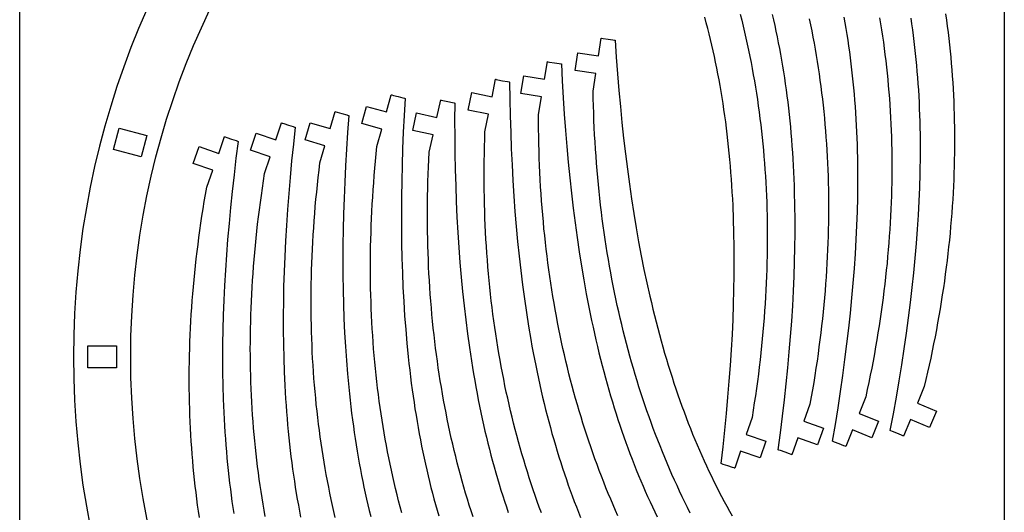
# Model space of a CAD drawing. Units: metres. Extents: x -269 to 2726, y -36 to 1548.
# Drawn here: x 931 to 1206, y 659 to 797 of the extents above; entities that cross this region are included whole.
import ezdxf

# ---------------------------------------------------------------- set-up
doc = ezdxf.new("R2010")
doc.units = ezdxf.units.M
doc.layers.add('Page1', color=7, linetype='CONTINUOUS')

msp = doc.modelspace()

# ---------------------------------------------------------------- linework, layer by layer
at = {"layer": 'Page1'}
for points in [[(930.808216, 1488.872148), (1205.808216, 1488.872148), (1205.808216, -36.127852), (930.808216, -36.127852), (930.808216, 1488.872148)], [(1132.047241, 798.321411), (1132.464355, 796.66217), (1132.870117, 794.99646), (1133.264404, 793.324341), (1133.646973, 791.645752), (1134.018066, 789.960815), (1134.377563, 788.269409), (1134.725342, 786.571594), (1135.061523, 784.867432), (1135.385986, 783.15686), (1135.698608, 781.43988), (1135.999512, 779.716614), (1136.288696, 777.987), (1136.565918, 776.250977), (1136.831421, 774.508667), (1137.084839, 772.760071), (1137.326538, 771.005127), (1137.556152, 769.243896), (1137.773804, 767.476318), (1137.97937, 765.702515), (1138.172974, 763.922485), (1138.35437, 762.136169), (1138.523804, 760.343567), (1138.680908, 758.544739), (1138.82605, 756.739746), (1138.958862, 754.928467), (1139.079346, 753.111023), (1139.187622, 751.287354), (1139.283691, 749.45752), (1139.36731, 747.621521), (1139.438599, 745.779297), (1139.497437, 743.930969), (1139.543945, 742.076477), (1139.577881, 740.215881), (1139.599365, 738.349121), (1139.608398, 736.476257), (1139.604736, 734.59729), (1139.588623, 732.712219), (1139.559814, 730.821106), (1139.518311, 728.923889), (1139.464111, 727.02063), (1139.397339, 725.111267), (1139.317749, 723.195923), (1139.225342, 721.274475), (1139.120117, 719.347046), (1139.002075, 717.413635), (1138.871216, 715.474182), (1138.727295, 713.528748), (1138.570557, 711.577332), (1138.400879, 709.619934), (1138.21814, 707.656616), (1138.022461, 705.687317), (1137.813599, 703.712036), (1137.591675, 701.730896), (1137.356689, 699.743774), (1137.108521, 697.750793), (1136.847046, 695.751892), (1136.57251, 693.74707), (1136.284668, 691.736389), (1135.983521, 689.719849), (1135.669067, 687.697449), (1135.341309, 685.669189)], [(1151.520264, 689.362549), (1149.827026, 684.657959), (1149.827026, 684.657959), (1155.284302, 682.693787), (1153.590942, 677.989197), (1148.133667, 679.95343), (1148.133667, 679.95343), (1146.44043, 675.248901), (1146.44043, 675.248901), (1146.399048, 675.277466), (1146.280029, 675.329529), (1145.854004, 675.490356), (1144.558716, 675.942993), (1143.263428, 676.387268), (1142.837158, 676.537598), (1142.676758, 676.603516), (1142.676758, 676.603516), (1143.302734, 681.322144), (1143.883789, 685.976379), (1144.420044, 690.567078), (1144.911621, 695.095154), (1145.358398, 699.561401), (1145.76062, 703.966675), (1146.118042, 708.311707), (1146.43103, 712.597534), (1146.699341, 716.824829), (1146.923218, 720.994507), (1147.102539, 725.107361), (1147.237549, 729.164307), (1147.328003, 733.166077), (1147.374268, 737.113647), (1147.376099, 741.007751), (1147.333618, 744.849243), (1147.246948, 748.638977), (1147.187012, 750.514709), (1147.116089, 752.377808), (1147.034058, 754.228394), (1146.94104, 756.066528), (1146.836914, 757.892395), (1146.721802, 759.706055), (1146.595703, 761.507568), (1146.458496, 763.297119), (1146.310425, 765.074829), (1146.151245, 766.840698), (1145.981079, 768.59491), (1145.799805, 770.337524), (1145.607666, 772.068665), (1145.404541, 773.788452), (1145.19043, 775.497009), (1144.965332, 777.194336), (1144.729248, 778.880676), (1144.482178, 780.55603), (1144.224121, 782.220581), (1143.9552, 783.87439), (1143.675293, 785.517578), (1143.384399, 787.150208), (1143.08252, 788.772461), (1142.769775, 790.384338), (1142.446045, 791.986023), (1142.11145, 793.577637), (1141.765869, 795.15918), (1141.409424, 796.730896), (1141.042114, 798.292786)], [(1167.115356, 691.443909), (1165.258911, 686.801331), (1165.258911, 686.801331), (1170.644409, 684.647827), (1168.787842, 680.005249), (1163.402466, 682.158752), (1163.402466, 682.158752), (1161.546021, 677.516113), (1161.546021, 677.516113), (1161.505615, 677.546143), (1161.388672, 677.602295), (1160.968384, 677.777893), (1159.689697, 678.275513), (1158.410645, 678.764709), (1157.98999, 678.92981), (1157.832031, 679.001282), (1157.832031, 679.001282), (1158.622192, 683.69519), (1159.365356, 688.326294), (1160.061523, 692.895508), (1160.710815, 697.403687), (1161.313232, 701.851624), (1161.868896, 706.240112), (1162.377808, 710.570068), (1162.840088, 714.842346), (1163.255859, 719.057678), (1163.625, 723.217041), (1163.947876, 727.321106), (1164.224243, 731.37085), (1164.454468, 735.367065), (1164.638306, 739.310608), (1164.776123, 743.202271), (1164.867676, 747.042908), (1164.91333, 750.833374), (1164.918945, 752.710022), (1164.912964, 754.574463), (1164.89563, 756.426758), (1164.866821, 758.26709), (1164.826538, 760.095459), (1164.77478, 761.911987), (1164.711548, 763.716858), (1164.636963, 765.510132), (1164.550903, 767.29187), (1164.453491, 769.062256), (1164.344727, 770.821289), (1164.224487, 772.569214), (1164.092773, 774.305969), (1163.949829, 776.031799), (1163.79541, 777.746765), (1163.629639, 779.450989), (1163.452637, 781.144531), (1163.26416, 782.827515), (1163.064453, 784.5), (1162.853271, 786.162231), (1162.630859, 787.814148), (1162.397217, 789.455933), (1162.1521, 791.087708), (1161.895874, 792.709534), (1161.628174, 794.321594), (1161.349365, 795.923889), (1161.059204, 797.516541)], [(1189.420532, 798.415222), (1189.661133, 796.702881), (1189.889648, 794.984985), (1190.106079, 793.261475), (1190.310425, 791.532471), (1190.502563, 789.797913), (1190.682617, 788.0578), (1190.850342, 786.312195), (1191.005859, 784.561096), (1191.149048, 782.804504), (1191.280029, 781.04248), (1191.39856, 779.274963), (1191.504761, 777.501953), (1191.598633, 775.723572), (1191.680054, 773.939758), (1191.748901, 772.150513), (1191.805298, 770.355896), (1191.849243, 768.555847), (1191.880615, 766.750488), (1191.899414, 764.939697), (1191.905518, 763.123596), (1191.899048, 761.302185), (1191.879761, 759.475403), (1191.8479, 757.643311), (1191.803345, 755.805908), (1191.74585, 753.963257), (1191.675659, 752.115295), (1191.592651, 750.262085), (1191.496826, 748.403625), (1191.388062, 746.539978), (1191.266357, 744.671021), (1191.131714, 742.796875), (1190.984009, 740.917542), (1190.823364, 739.03302), (1190.649658, 737.143372), (1190.462891, 735.248474), (1190.262939, 733.34845), (1190.049927, 731.443298), (1189.82373, 729.53302), (1189.584351, 727.617615), (1189.331787, 725.697144), (1189.065918, 723.771545), (1188.786743, 721.840881), (1188.494263, 719.905151), (1188.188354, 717.964355), (1187.869141, 716.018555), (1187.536499, 714.067688), (1187.19043, 712.111816), (1186.830811, 710.15094), (1186.457764, 708.18512), (1186.071167, 706.214294), (1185.671021, 704.238464), (1185.257202, 702.25769), (1184.829834, 700.272034), (1184.388794, 698.281372), (1183.93396, 696.285828), (1183.465576, 694.2854)], [(1135.341309, 685.669189), (1133.730347, 680.935852), (1133.730347, 680.935852), (1139.221069, 679.067139), (1137.610107, 674.33374), (1132.119385, 676.202454), (1132.119385, 676.202454), (1130.508545, 671.469055), (1130.508545, 671.469055), (1130.466553, 671.496887), (1130.346802, 671.546875), (1129.917969, 671.700256), (1128.61499, 672.130249), (1127.312134, 672.551819), (1126.883301, 672.694702), (1126.721802, 672.757813), (1126.721802, 672.757813), (1127.265259, 677.486633), (1127.765015, 682.150269), (1128.221069, 686.749695), (1128.633545, 691.285645), (1129.002319, 695.758972), (1129.327515, 700.170593), (1129.609253, 704.52124), (1129.84729, 708.811829), (1130.04187, 713.043152), (1130.192871, 717.216125), (1130.300415, 721.331482), (1130.364502, 725.390137), (1130.385254, 729.392944), (1130.362427, 733.340698), (1130.296387, 737.234192), (1130.18689, 741.074402), (1130.034058, 744.862061), (1129.941406, 746.73645), (1129.837891, 748.598022), (1129.723633, 750.446899), (1129.598511, 752.283142), (1129.462646, 754.106873), (1129.315918, 755.918274), (1129.158325, 757.717346), (1128.98999, 759.504211), (1128.810791, 761.279053), (1128.62085, 763.04187), (1128.420044, 764.792847), (1128.208496, 766.532043), (1127.986206, 768.259583), (1127.753052, 769.975525), (1127.509155, 771.680054), (1127.254395, 773.373291), (1126.989014, 775.055237), (1126.712646, 776.726013), (1126.425659, 778.385803), (1126.12793, 780.034668), (1125.819336, 781.672668), (1125.5, 783.299988), (1125.169922, 784.916687), (1124.829102, 786.522888), (1124.477417, 788.118713), (1124.115112, 789.704224), (1123.741943, 791.279541), (1123.358154, 792.844788), (1122.963501, 794.400024), (1122.558228, 795.945374), (1122.142212, 797.481018)], [(1151.32251, 797.037476), (1151.675781, 795.352539), (1152.017456, 793.661316), (1152.34729, 791.963928), (1152.665405, 790.260315), (1152.971802, 788.550476), (1153.266357, 786.834534), (1153.54895, 785.112427), (1153.819824, 783.384094), (1154.078735, 781.649719), (1154.325684, 779.909119), (1154.560669, 778.162476), (1154.783569, 776.409668), (1154.994507, 774.650757), (1155.193359, 772.885803), (1155.380127, 771.114746), (1155.554688, 769.337646), (1155.717163, 767.554443), (1155.867432, 765.765259), (1156.005493, 763.969971), (1156.131348, 762.168701), (1156.244873, 760.361389), (1156.345947, 758.548096), (1156.434814, 756.728821), (1156.51123, 754.903564), (1156.575317, 753.072327), (1156.626953, 751.235107), (1156.666016, 749.391968), (1156.692627, 747.542908), (1156.706787, 745.687866), (1156.708252, 743.826965), (1156.697144, 741.960083), (1156.673462, 740.087402), (1156.637085, 738.20874), (1156.588013, 736.32428), (1156.526123, 734.433899), (1156.451538, 732.53772), (1156.364258, 730.635681), (1156.264038, 728.727783), (1156.151001, 726.814087), (1156.025146, 724.894592), (1155.886353, 722.969299), (1155.734497, 721.038208), (1155.569824, 719.101379), (1155.39209, 717.158752), (1155.201294, 715.210327), (1154.997437, 713.256226), (1154.780518, 711.296387), (1154.550415, 709.33075), (1154.307129, 707.359497), (1154.050659, 705.382507), (1153.781006, 703.39978), (1153.498047, 701.411438), (1153.201782, 699.417358), (1152.892334, 697.417664), (1152.569458, 695.412354), (1152.233154, 693.401367), (1151.883423, 691.384766), (1151.520264, 689.362549)], [(1170.969849, 797.363892), (1171.252197, 795.661804), (1171.522705, 793.953918), (1171.781128, 792.240234), (1172.027588, 790.520813), (1172.262085, 788.795593), (1172.484497, 787.064636), (1172.694824, 785.327942), (1172.893066, 783.585571), (1173.079102, 781.837463), (1173.25293, 780.083618), (1173.414551, 778.324097), (1173.563965, 776.55896), (1173.701172, 774.788086), (1173.825928, 773.011597), (1173.938477, 771.229492), (1174.038574, 769.441711), (1174.126343, 767.648315), (1174.20166, 765.849365), (1174.264526, 764.0448), (1174.314819, 762.234619), (1174.352661, 760.418884), (1174.37793, 758.597656), (1174.390747, 756.770813), (1174.390747, 754.938416), (1174.378174, 753.100586), (1174.353027, 751.257202), (1174.315063, 749.408264), (1174.264404, 747.553894), (1174.200928, 745.694092), (1174.124756, 743.828735), (1174.035645, 741.958008), (1173.933716, 740.081787), (1173.818848, 738.200195), (1173.691162, 736.31311), (1173.550415, 734.420654), (1173.396729, 732.522827), (1173.230103, 730.619629), (1173.050293, 728.71106), (1172.857544, 726.797119), (1172.651611, 724.877808), (1172.432495, 722.953247), (1172.200317, 721.023254), (1171.954834, 719.088013), (1171.696167, 717.147522), (1171.424316, 715.20166), (1171.139038, 713.25061), (1170.840454, 711.29425), (1170.528564, 709.332642), (1170.203369, 707.365784), (1169.864624, 705.393677), (1169.512451, 703.416443), (1169.146851, 701.43396), (1168.7677, 699.446228), (1168.375, 697.45343), (1167.96875, 695.455383), (1167.54895, 693.452209), (1167.115356, 691.443909)], [(1183.465576, 694.2854), (1181.52832, 689.675903), (1181.52832, 689.675903), (1186.875366, 687.428772), (1184.93811, 682.819275), (1179.591187, 685.066467), (1179.591187, 685.066467), (1177.653931, 680.45697), (1177.653931, 680.45697), (1177.614136, 680.487671), (1177.498047, 680.545837), (1177.080933, 680.728821), (1175.811157, 681.248596), (1174.540894, 681.760071), (1174.123169, 681.932495), (1173.966309, 682.006714), (1173.966309, 682.006714), (1174.838379, 686.686096), (1175.662231, 691.303528), (1176.437988, 695.859924), (1177.165894, 700.356079), (1177.845825, 704.792786), (1178.478027, 709.170959), (1179.062378, 713.491394), (1179.599243, 717.754883), (1180.088501, 721.962341), (1180.530273, 726.114624), (1180.924561, 730.212463), (1181.271729, 734.256775), (1181.571533, 738.248352), (1181.824219, 742.188049), (1182.029907, 746.076721), (1182.188477, 749.915161), (1182.300293, 753.704224), (1182.338623, 755.580566), (1182.365234, 757.444824), (1182.380249, 759.297119), (1182.383545, 761.137634), (1182.375122, 762.966431), (1182.355103, 764.78363), (1182.323364, 766.589355), (1182.280151, 768.383606), (1182.22522, 770.166565), (1182.158691, 771.938354), (1182.080566, 773.699097), (1181.990845, 775.448792), (1181.889526, 777.187622), (1181.776611, 778.91571), (1181.652222, 780.633118), (1181.516235, 782.339905), (1181.368774, 784.036316), (1181.209717, 785.72229), (1181.039185, 787.398071), (1180.857178, 789.06366), (1180.663574, 790.719238), (1180.458618, 792.364868), (1180.242065, 794.000671), (1180.014038, 795.626709), (1179.774658, 797.243164)], [(1118.090332, 658.953552), (1117.332153, 660.469055), (1116.584106, 661.992981), (1115.845947, 663.52533), (1115.11792, 665.066101), (1114.400024, 666.615295), (1113.692139, 668.172913), (1112.994507, 669.738892), (1112.306885, 671.313293), (1111.629639, 672.896118), (1110.962524, 674.487305), (1110.305786, 676.086853), (1109.659302, 677.694824), (1109.023071, 679.311157), (1108.397339, 680.935913), (1107.781982, 682.56897), (1107.177124, 684.210449), (1106.582642, 685.860291), (1105.998779, 687.518433), (1105.425293, 689.184998), (1104.862549, 690.859863), (1104.310303, 692.543091), (1103.768677, 694.234619), (1103.237793, 695.934509), (1102.717651, 697.642761), (1102.20813, 699.359314), (1101.709473, 701.084167), (1101.221558, 702.817383), (1100.744507, 704.558899), (1100.27832, 706.308716), (1099.822998, 708.066833), (1099.378662, 709.833252), (1098.94519, 711.607971), (1098.522827, 713.390991), (1098.11145, 715.182251), (1097.711182, 716.981812), (1097.321899, 718.789673), (1096.943848, 720.605835), (1096.577026, 722.430237), (1096.221191, 724.262878), (1095.876709, 726.103821), (1095.543579, 727.953003), (1095.221558, 729.810425), (1094.911011, 731.676086), (1094.611694, 733.550049), (1094.323853, 735.43219), (1094.047485, 737.322571), (1093.782471, 739.221191), (1093.529053, 741.128052), (1093.286987, 743.043152), (1093.056641, 744.966431), (1092.837769, 746.897949), (1092.630615, 748.837646), (1092.435059, 750.785522), (1092.251221, 752.741638), (1092.079102, 754.705994), (1091.918701, 756.678467), (1091.770142, 758.65918), (1091.633423, 760.64801), (1091.508423, 762.645081), (1091.395386, 764.650269), (1091.294312, 766.663635), (1091.205078, 768.685181), (1091.12793, 770.714905), (1091.062744, 772.752747), (1091.009644, 774.798767), (1090.968628, 776.852966), (1090.968628, 776.852966), (1091.705078, 781.798401), (1091.705078, 781.798401), (1085.968384, 782.65271), (1086.704834, 787.598206), (1092.441528, 786.743835), (1092.441528, 786.743835), (1093.177979, 791.689331), (1093.177979, 791.689331), (1093.224243, 791.669434), (1093.351074, 791.641785), (1093.800537, 791.567749), (1095.159424, 791.378235), (1096.516724, 791.197021), (1096.964111, 791.13324), (1097.134399, 791.100159), (1097.134399, 791.100159), (1097.447266, 786.350525), (1097.791504, 781.672791), (1098.167114, 777.066101), (1098.574341, 772.529663), (1099.013306, 768.062683), (1099.484009, 763.664246), (1099.986694, 759.333557), (1100.521484, 755.069763), (1101.088501, 750.87207), (1101.687866, 746.739624), (1102.31958, 742.67157), (1102.984009, 738.667175), (1103.68103, 734.725525), (1104.410889, 730.845764), (1105.173828, 727.0271), (1105.969849, 723.268738), (1106.79895, 719.569824), (1107.226074, 717.742371), (1107.661499, 715.929504), (1108.105347, 714.131042), (1108.557617, 712.346985), (1109.018188, 710.577087), (1109.487183, 708.82135), (1109.9646, 707.079651), (1110.450562, 705.351868), (1110.944946, 703.637939), (1111.447754, 701.937683), (1111.959106, 700.251038), (1112.478882, 698.577942), (1113.007324, 696.918213), (1113.544189, 695.27179), (1114.0896, 693.638611), (1114.643677, 692.018494), (1115.206299, 690.411316), (1115.777588, 688.817078), (1116.357422, 687.235657), (1116.945923, 685.66687), (1117.543091, 684.110657), (1118.148926, 682.566895), (1118.763428, 681.035522), (1119.386597, 679.516418), (1120.018555, 678.009521), (1120.65918, 676.514587), (1121.308594, 675.031677), (1121.966797, 673.560608), (1122.633667, 672.101257), (1123.309448, 670.653564), (1123.994019, 669.217407), (1124.687378, 667.792664), (1125.389648, 666.379211), (1126.100708, 664.977051), (1126.820679, 663.585999), (1127.549561, 662.205933), (1128.287231, 660.836853), (1129.033936, 659.478516), (1129.789551, 658.13092)], [(1097.908325, 658.128418), (1097.217407, 659.68988), (1096.536865, 661.259583), (1095.866577, 662.837524), (1095.206665, 664.423706), (1094.557129, 666.018066), (1093.917847, 667.620667), (1093.289185, 669.231445), (1092.670776, 670.850464), (1092.062988, 672.477661), (1091.465698, 674.113037), (1090.878906, 675.756653), (1090.302734, 677.408386), (1089.737183, 679.068359), (1089.182251, 680.73645), (1088.638062, 682.41272), (1088.104492, 684.097168), (1087.581787, 685.789795), (1087.069824, 687.49054), (1086.568604, 689.199463), (1086.078369, 690.916504), (1085.598877, 692.641663), (1085.130371, 694.375), (1084.672852, 696.116455), (1084.226196, 697.866028), (1083.790649, 699.623718), (1083.366089, 701.389465), (1082.952637, 703.163391), (1082.550293, 704.945435), (1082.159058, 706.735535), (1081.779053, 708.533691), (1081.410156, 710.340027), (1081.052612, 712.154358), (1080.706299, 713.976807), (1080.371216, 715.807373), (1080.047607, 717.645935), (1079.735229, 719.492615), (1079.434326, 721.347351), (1079.144897, 723.210083), (1078.866821, 725.080933), (1078.600342, 726.959778), (1078.345459, 728.84668), (1078.102051, 730.741577), (1077.870239, 732.644592), (1077.650024, 734.555542), (1077.441528, 736.474548), (1077.244751, 738.40155), (1077.059692, 740.336609), (1076.886353, 742.279602), (1076.724854, 744.230652), (1076.575195, 746.189697), (1076.437378, 748.156677), (1076.311401, 750.131714), (1076.197388, 752.114685), (1076.095337, 754.105591), (1076.005371, 756.104553), (1075.927246, 758.111389), (1075.861328, 760.126221), (1075.807495, 762.149048), (1075.765747, 764.17981), (1075.736084, 766.218506), (1075.71875, 768.265076), (1075.713501, 770.319641), (1075.713501, 770.319641), (1076.536255, 775.251526), (1076.536255, 775.251526), (1070.815186, 776.205811), (1071.637939, 781.137695), (1077.358887, 780.18335), (1077.358887, 780.18335), (1078.181519, 785.115234), (1078.181519, 785.115234), (1078.227417, 785.094543), (1078.35376, 785.064636), (1078.801758, 784.982788), (1080.157227, 784.769592), (1081.511108, 784.564697), (1081.957397, 784.493164), (1082.127075, 784.457092), (1082.127075, 784.457092), (1082.356934, 779.702698), (1082.619507, 775.019714), (1082.914673, 770.407166), (1083.242676, 765.864319), (1083.603516, 761.39032), (1083.997437, 756.984375), (1084.424561, 752.645569), (1084.884766, 748.373047), (1085.378418, 744.166138), (1085.905518, 740.023865), (1086.466187, 735.945435), (1087.060669, 731.929993), (1087.688843, 727.976807), (1088.350952, 724.0849), (1089.046997, 720.25354), (1089.777344, 716.481812), (1090.541748, 712.768982), (1090.93689, 710.934387), (1091.340698, 709.114197), (1091.753052, 707.308289), (1092.174072, 705.516541), (1092.603638, 703.738892), (1093.041992, 701.975281), (1093.489014, 700.225464), (1093.94458, 698.489502), (1094.409058, 696.767151), (1094.88208, 695.058411), (1095.363892, 693.363098), (1095.854492, 691.681152), (1096.35376, 690.012512), (1096.861938, 688.356934), (1097.378784, 686.714478), (1097.904419, 685.0849), (1098.438965, 683.468201), (1098.9823, 681.864258), (1099.534424, 680.272888), (1100.095459, 678.694092), (1100.665405, 677.127686), (1101.244141, 675.573669), (1101.831909, 674.031799), (1102.428467, 672.502014), (1103.033936, 670.984314), (1103.648438, 669.478455), (1104.271851, 667.984436), (1104.904297, 666.502075), (1105.545654, 665.031311), (1106.196045, 663.572021), (1106.855469, 662.124146), (1107.523804, 660.6875), (1108.201294, 659.262085), (1108.887817, 657.847656)], [(1076.529541, 658.965149), (1075.936035, 660.581238), (1075.353149, 662.205139), (1074.781006, 663.836914), (1074.219482, 665.476501), (1073.668823, 667.123901), (1073.129028, 668.779175), (1072.599976, 670.4422), (1072.081787, 672.113098), (1071.574463, 673.791748), (1071.078125, 675.47821), (1070.592773, 677.172485), (1070.118408, 678.874512), (1069.655029, 680.58429), (1069.202637, 682.30188), (1068.761475, 684.027283), (1068.331421, 685.760376), (1067.912476, 687.501221), (1067.504639, 689.249817), (1067.108154, 691.006226), (1066.7229, 692.770264), (1066.348877, 694.542114), (1065.986328, 696.321655), (1065.63501, 698.108887), (1065.295044, 699.90387), (1064.966553, 701.706543), (1064.649536, 703.516907), (1064.343872, 705.334961), (1064.049805, 707.160706), (1063.767334, 708.994141), (1063.49646, 710.835266), (1063.237061, 712.684021), (1062.98938, 714.540466), (1062.753418, 716.404541), (1062.529175, 718.276245), (1062.31665, 720.15564), (1062.115845, 722.042664), (1061.92688, 723.937317), (1061.749756, 725.8396), (1061.584595, 727.749451), (1061.431152, 729.666992), (1061.289795, 731.592102), (1061.1604, 733.52478), (1061.042969, 735.465088), (1060.9375, 737.413025), (1060.844238, 739.368469), (1060.763062, 741.331543), (1060.69397, 743.302185), (1060.636963, 745.280334), (1060.592285, 747.266113), (1060.559814, 749.259399), (1060.539551, 751.260254), (1060.531616, 753.268616), (1060.536011, 755.284546), (1060.552734, 757.307983), (1060.581909, 759.338928), (1060.623413, 761.377441), (1060.67749, 763.423401), (1060.744019, 765.476868), (1060.744019, 765.476868), (1061.738281, 770.377014), (1061.738281, 770.377014), (1056.054077, 771.530457), (1057.048462, 776.430542), (1062.732544, 775.277161), (1062.732544, 775.277161), (1063.726929, 780.177307), (1063.726929, 780.177307), (1063.771973, 780.155029), (1063.897217, 780.120789), (1064.342163, 780.023315), (1065.689209, 779.762939), (1067.035278, 779.510925), (1067.47876, 779.423889), (1067.646973, 779.381897), (1067.646973, 779.381897), (1067.710938, 774.622375), (1067.809814, 769.933044), (1067.943848, 765.313049), (1068.113037, 760.761536), (1068.317627, 756.277649), (1068.557495, 751.860596), (1068.832886, 747.509521), (1069.143799, 743.223633), (1069.490234, 739.002014), (1069.872559, 734.843872), (1070.290527, 730.748352), (1070.744385, 726.7146), (1071.234253, 722.741882), (1071.760132, 718.829224), (1072.322144, 714.975952), (1072.920288, 711.18103), (1073.55481, 707.443787), (1073.88562, 705.596497), (1074.225586, 703.763306), (1074.574707, 701.944092), (1074.932861, 700.138794), (1075.300171, 698.347229), (1075.676758, 696.569336), (1076.062378, 694.805054), (1076.457153, 693.054199), (1076.861084, 691.316711), (1077.274292, 689.592529), (1077.696655, 687.881409), (1078.128174, 686.183411), (1078.56897, 684.498291), (1079.019043, 682.82605), (1079.478271, 681.166504), (1079.946777, 679.519653), (1080.424561, 677.885254), (1080.911499, 676.263306), (1081.407837, 674.653687), (1081.913452, 673.056213), (1082.428345, 671.470886), (1082.952515, 669.897583), (1083.486084, 668.336182), (1084.028931, 666.786499), (1084.581055, 665.248596), (1085.142578, 663.722229), (1085.713501, 662.207336), (1086.293823, 660.703796), (1086.883423, 659.211548), (1087.482544, 657.730469)], [(1037.505371, 659.02887), (1037.059692, 660.703674), (1036.625244, 662.385498), (1036.202148, 664.074341), (1035.790405, 665.770264), (1035.390015, 667.473206), (1035.001099, 669.183167), (1034.623657, 670.900146), (1034.257568, 672.624146), (1033.903076, 674.355103), (1033.560181, 676.093079), (1033.22876, 677.838013), (1032.908936, 679.589966), (1032.60083, 681.348816), (1032.304321, 683.114685), (1032.019531, 684.887512), (1031.74646, 686.667236), (1031.485229, 688.453857), (1031.235718, 690.247498), (1030.998169, 692.047974), (1030.772339, 693.855408), (1030.558472, 695.669678), (1030.356567, 697.490906), (1030.166504, 699.31897), (1029.988525, 701.153931), (1029.82251, 702.995728), (1029.668579, 704.844421), (1029.526733, 706.69989), (1029.397095, 708.562256), (1029.279541, 710.431458), (1029.174072, 712.307434), (1029.080933, 714.190308), (1029, 716.079895), (1028.931396, 717.976318), (1028.875, 719.879517), (1028.831055, 721.789551), (1028.799438, 723.706299), (1028.780273, 725.629822), (1028.773438, 727.56012), (1028.779175, 729.497131), (1028.797363, 731.440918), (1028.828125, 733.391418), (1028.87146, 735.348633), (1028.927368, 737.312561), (1028.99585, 739.283203), (1029.077026, 741.260559), (1029.171021, 743.244629), (1029.277588, 745.235291), (1029.396973, 747.232666), (1029.529175, 749.236755), (1029.674194, 751.247437), (1029.832031, 753.264771), (1030.002808, 755.288757), (1030.186401, 757.319397), (1030.383057, 759.356628), (1030.592651, 761.400452), (1030.592651, 761.400452), (1031.926392, 766.219299), (1031.926392, 766.219299), (1026.336548, 767.766418), (1027.670166, 772.585205), (1033.26001, 771.038147), (1033.26001, 771.038147), (1034.59375, 775.856995), (1034.59375, 775.856995), (1034.637207, 775.831665), (1034.759644, 775.788696), (1035.196777, 775.660461), (1036.522461, 775.306763), (1037.847534, 774.961426), (1038.283813, 774.843628), (1038.448853, 774.790039), (1038.448853, 774.790039), (1038.180542, 770.037659), (1037.952148, 765.352844), (1037.76355, 760.734741), (1037.614868, 756.182495), (1037.506104, 751.695313), (1037.437378, 747.272278), (1037.408447, 742.912598), (1037.419678, 738.615417), (1037.470825, 734.379944), (1037.562134, 730.205261), (1037.693359, 726.090576), (1037.864746, 722.035034), (1038.076294, 718.037781), (1038.328003, 714.098022), (1038.619751, 710.214844), (1038.951782, 706.387512), (1039.323975, 702.615051), (1039.525269, 700.749207), (1039.73645, 698.89679), (1039.957886, 697.057678), (1040.189209, 695.23175), (1040.430664, 693.418945), (1040.682251, 691.619141), (1040.943848, 689.832214), (1041.215576, 688.058105), (1041.497437, 686.296692), (1041.789307, 684.547791), (1042.091187, 682.811462), (1042.40332, 681.087463), (1042.725464, 679.375732), (1043.057739, 677.676147), (1043.400146, 675.988647), (1043.752563, 674.313049), (1044.115112, 672.649353), (1044.487793, 670.997375), (1044.870605, 669.357056), (1045.26355, 667.72821), (1045.666626, 666.11084), (1046.079834, 664.504761), (1046.503052, 662.909912), (1046.936523, 661.326233), (1047.380127, 659.753479), (1047.83374, 658.19165)], [(1057.428833, 657.88147), (1056.896118, 659.53064), (1056.374268, 661.187378), (1055.863403, 662.851807), (1055.363403, 664.523865), (1054.874512, 666.203491), (1054.396606, 667.890747), (1053.92981, 669.585632), (1053.473999, 671.288086), (1053.029419, 672.998169), (1052.595947, 674.71582), (1052.173706, 676.44104), (1051.762695, 678.173828), (1051.362915, 679.914185), (1050.974365, 681.662048), (1050.59729, 683.417542), (1050.231445, 685.180542), (1049.876953, 686.951111), (1049.534058, 688.729126), (1049.202515, 690.514771), (1048.882446, 692.307861), (1048.573853, 694.108521), (1048.276855, 695.916626), (1047.991455, 697.732239), (1047.717651, 699.555359), (1047.455566, 701.385986), (1047.205078, 703.22406), (1046.966309, 705.06958), (1046.739258, 706.922607), (1046.524048, 708.783081), (1046.320679, 710.651001), (1046.129028, 712.526367), (1045.949341, 714.40918), (1045.781494, 716.299377), (1045.62561, 718.197083), (1045.481812, 720.102112), (1045.349854, 722.014648), (1045.22998, 723.934509), (1045.122314, 725.861816), (1045.026611, 727.796448), (1044.942993, 729.738525), (1044.871704, 731.687988), (1044.8125, 733.644775), (1044.765503, 735.608948), (1044.730835, 737.580505), (1044.708496, 739.559387), (1044.698364, 741.545593), (1044.700684, 743.539124), (1044.715332, 745.540039), (1044.742432, 747.548279), (1044.781982, 749.563782), (1044.834106, 751.586609), (1044.898682, 753.61676), (1044.97583, 755.654236), (1045.065552, 757.698975), (1045.167847, 759.750977), (1045.167847, 759.750977), (1046.247559, 764.632996), (1046.247559, 764.632996), (1040.584351, 765.885437), (1041.664063, 770.767456), (1047.327271, 769.515076), (1047.327271, 769.515076), (1048.40686, 774.397095), (1048.40686, 774.397095), (1048.45166, 774.374023), (1048.576172, 774.337585), (1049.019409, 774.232361), (1050.361816, 773.948547), (1051.703125, 773.673096), (1052.14502, 773.578247), (1052.3125, 773.533325), (1052.3125, 773.533325), (1052.293335, 768.773438), (1052.310425, 764.08313), (1052.36377, 759.461487), (1052.453613, 754.907715), (1052.579834, 750.420959), (1052.742554, 746.000366), (1052.942017, 741.645142), (1053.177979, 737.354492), (1053.450806, 733.127441), (1053.760376, 728.963257), (1054.106934, 724.861084), (1054.490356, 720.820068), (1054.910767, 716.839355), (1055.368286, 712.918152), (1055.862915, 709.055603), (1056.394775, 705.250854), (1056.963867, 701.503113), (1057.262451, 699.65033), (1057.570435, 697.811523), (1057.887695, 695.98645), (1058.214355, 694.175171), (1058.550415, 692.377502), (1058.895752, 690.593323), (1059.250488, 688.822571), (1059.614746, 687.065063), (1059.988281, 685.320801), (1060.371338, 683.589661), (1060.763794, 681.87146), (1061.165649, 680.166138), (1061.576904, 678.473633), (1061.997681, 676.793762), (1062.427856, 675.126465), (1062.867554, 673.47168), (1063.316772, 671.829224), (1063.775391, 670.198975), (1064.24353, 668.580933), (1064.721191, 666.974915), (1065.208252, 665.380859), (1065.704956, 663.798645), (1066.211182, 662.228088), (1066.726807, 660.66925), (1067.252075, 659.121887)], [(1018.95874, 657.6698), (1018.565186, 659.365784), (1018.183105, 661.068665), (1017.8125, 662.77832), (1017.453491, 664.494812), (1017.106018, 666.21814), (1016.770142, 667.948242), (1016.445862, 669.68512), (1016.133301, 671.428833), (1015.832397, 673.179321), (1015.543274, 674.936523), (1015.265869, 676.700562), (1015.000244, 678.471313), (1014.74646, 680.248779), (1014.504517, 682.03302), (1014.274475, 683.823975), (1014.056335, 685.621643), (1013.850159, 687.426025), (1013.655945, 689.237061), (1013.473755, 691.054871), (1013.303589, 692.879272), (1013.145569, 694.710388), (1012.999573, 696.548157), (1012.865784, 698.392578), (1012.744141, 700.243652), (1012.634705, 702.101379), (1012.537537, 703.965698), (1012.452576, 705.83667), (1012.379944, 707.714233), (1012.319641, 709.598389), (1012.271729, 711.489136), (1012.236206, 713.386475), (1012.213074, 715.290405), (1012.202454, 717.200867), (1012.204285, 719.11792), (1012.218628, 721.041443), (1012.245544, 722.971558), (1012.285095, 724.908203), (1012.337219, 726.851379), (1012.401978, 728.801025), (1012.479431, 730.757202), (1012.569641, 732.719849), (1012.672546, 734.689026), (1012.788269, 736.664612), (1012.916748, 738.646729), (1013.058105, 740.635254), (1013.212341, 742.630249), (1013.379456, 744.631714), (1013.55957, 746.639526), (1013.752563, 748.65387), (1013.958618, 750.674561), (1014.177734, 752.70166), (1014.409851, 754.735107), (1014.65509, 756.775024), (1014.65509, 756.775024), (1016.072693, 761.569824), (1016.072693, 761.569824), (1010.510681, 763.214233), (1011.928284, 768.009094), (1017.490295, 766.364685), (1017.490295, 766.364685), (1018.907898, 771.159485), (1018.907898, 771.159485), (1018.950867, 771.133423), (1019.072632, 771.088318), (1019.507324, 770.952454), (1020.82666, 770.575684), (1022.145569, 770.207336), (1022.579773, 770.081909), (1022.743713, 770.025452), (1022.743713, 770.025452), (1022.392578, 765.278503), (1022.082397, 760.598389), (1021.813232, 755.984253), (1021.585144, 751.435303), (1021.398132, 746.950684), (1021.252136, 742.529541), (1021.147217, 738.171021), (1021.083435, 733.874329), (1021.060669, 729.63855), (1021.079041, 725.462891), (1021.138489, 721.346558), (1021.239075, 717.288635), (1021.380798, 713.28833), (1021.56366, 709.344727), (1021.787659, 705.457092), (1022.052856, 701.624512), (1022.359192, 697.846191), (1022.527771, 695.977112), (1022.706726, 694.121277), (1022.895874, 692.278564), (1023.095398, 690.448853), (1023.305176, 688.632141), (1023.52533, 686.828186), (1023.755676, 685.036987), (1023.996399, 683.258423), (1024.247437, 681.492371), (1024.508789, 679.738647), (1024.780396, 677.997314), (1025.062256, 676.268127), (1025.354492, 674.551025), (1025.657104, 672.845886), (1025.969971, 671.152649), (1026.293091, 669.471191), (1026.626587, 667.801392), (1026.970459, 666.143188), (1027.324585, 664.496399), (1027.688965, 662.861023), (1028.063721, 661.236816), (1028.448853, 659.623779), (1028.844238, 658.02179)], [(999.3927, 658.021484), (999.082031, 659.743042), (998.783142, 661.471008), (998.495972, 663.205383), (998.220703, 664.946167), (997.957275, 666.693359), (997.70575, 668.446899), (997.466125, 670.206787), (997.238464, 671.973022), (997.022766, 673.745667), (996.819153, 675.524597), (996.627502, 677.309875), (996.447998, 679.10144), (996.280579, 680.899353), (996.125366, 682.703552), (995.982239, 684.513977), (995.851379, 686.33075), (995.732727, 688.153748), (995.626404, 689.983032), (995.532349, 691.818542), (995.450623, 693.660278), (995.381226, 695.508301), (995.32428, 697.362488), (995.279724, 699.222839), (995.247681, 701.089478), (995.228088, 702.962219), (995.221008, 704.841187), (995.226501, 706.726318), (995.244568, 708.617554), (995.27533, 710.515015), (995.318665, 712.418518), (995.374695, 714.328247), (995.44342, 716.244019), (995.524902, 718.165894), (995.619202, 720.093933), (995.726257, 722.028015), (995.846191, 723.96814), (995.978943, 725.914368), (996.124634, 727.866638), (996.283264, 729.824951), (996.454834, 731.789307), (996.639404, 733.759705), (996.837036, 735.736084), (997.047668, 737.718506), (997.271423, 739.706909), (997.508301, 741.701294), (997.758362, 743.701599), (998.021606, 745.707947), (998.298035, 747.720215), (998.587708, 749.738403), (998.890686, 751.762573), (999.20697, 753.792664), (999.20697, 753.792664), (1000.791016, 758.535095), (1000.791016, 758.535095), (995.289795, 760.37262), (996.87384, 765.115051), (1002.375122, 763.277527), (1002.375122, 763.277527), (1003.959167, 768.019958), (1003.959167, 768.019958), (1004.001221, 767.992371), (1004.121338, 767.943115), (1004.551025, 767.792175), (1005.856384, 767.369568), (1007.161621, 766.955383), (1007.591187, 766.814941), (1007.753113, 766.752747), (1007.753113, 766.752747), (1007.23645, 762.020935), (1006.763184, 757.354492), (1006.333191, 752.752563), (1005.946472, 748.214355), (1005.603027, 743.739014), (1005.302856, 739.325623), (1005.045898, 734.97345), (1004.832153, 730.68158), (1004.66156, 726.449158), (1004.534241, 722.275452), (1004.450012, 718.159546), (1004.408875, 714.100586), (1004.41095, 710.097717), (1004.456055, 706.150208), (1004.54425, 702.25708), (1004.675476, 698.417603), (1004.849792, 694.630859), (1004.953064, 692.757019), (1005.067078, 690.896118), (1005.191833, 689.047913), (1005.327393, 687.212402), (1005.473633, 685.389404), (1005.630676, 683.578918), (1005.798401, 681.780762), (1005.976929, 679.994873), (1006.166138, 678.221069), (1006.366089, 676.459351), (1006.576782, 674.709595), (1006.798157, 672.971619), (1007.030334, 671.245361), (1007.273193, 669.530701), (1007.526733, 667.827576), (1007.791016, 666.135864), (1008.06604, 664.455444), (1008.351807, 662.786255), (1008.648193, 661.128113), (1008.955383, 659.480957), (1009.273193, 657.844727)], [(958.63501, 766.540649), (966.362366, 764.470154), (964.75769, 758.481384), (957.030334, 760.551941), (958.63501, 766.540649)], [(981.01416, 657.707458), (980.757324, 659.446594), (980.512451, 661.191895), (980.279541, 662.94342), (980.058655, 664.70105), (979.849792, 666.464905), (979.653015, 668.234863), (979.468323, 670.010986), (979.295715, 671.793213), (979.135315, 673.581543), (978.987061, 675.375977), (978.851074, 677.176514), (978.727356, 678.983154), (978.615845, 680.795837), (978.516724, 682.614563), (978.429932, 684.439392), (978.355469, 686.270264), (978.293457, 688.107117), (978.243896, 689.950012), (978.206787, 691.798889), (978.18219, 693.653809), (978.170166, 695.514709), (978.170654, 697.381592), (978.183777, 699.254395), (978.209534, 701.133179), (978.247925, 703.017944), (978.299011, 704.90863), (978.362793, 706.805176), (978.439392, 708.707703), (978.528748, 710.616089), (978.630859, 712.530396), (978.745911, 714.450623), (978.873779, 716.376648), (979.014587, 718.308594), (979.168396, 720.246338), (979.335083, 722.189941), (979.514832, 724.139404), (979.707581, 726.094666), (979.913452, 728.055725), (980.132385, 730.022583), (980.364441, 731.995178), (980.60968, 733.973633), (980.868103, 735.957825), (981.139771, 737.947754), (981.424683, 739.94342), (981.722839, 741.944885), (982.034363, 743.952026), (982.359253, 745.964844), (982.69751, 747.983398), (983.049133, 750.007629), (983.049133, 750.007629), (984.715759, 754.721741), (984.715759, 754.721741), (979.247437, 756.654968), (980.914001, 761.36908), (986.382324, 759.435791), (986.382324, 759.435791), (988.04895, 764.149902), (988.04895, 764.149902), (988.090515, 764.121582), (988.209717, 764.07019), (988.63678, 763.911743), (989.93457, 763.466431), (991.232361, 763.029541), (991.659424, 762.881592), (991.82019, 762.816589), (991.82019, 762.816589), (991.221069, 758.094543), (990.666382, 753.437073), (990.156128, 748.843384), (989.690308, 744.312561), (989.268799, 739.843872), (988.891602, 735.436462), (988.558777, 731.089417), (988.270142, 726.80188), (988.025757, 722.573181), (987.825562, 718.402283), (987.669495, 714.288452), (987.557556, 710.230835), (987.489746, 706.228577), (987.465942, 702.280823), (987.486206, 698.38678), (987.550415, 694.545593), (987.65863, 690.756409), (987.729187, 688.881042), (987.810669, 687.018372), (987.903198, 685.168335), (988.006653, 683.330688), (988.121094, 681.505493), (988.24646, 679.692505), (988.382813, 677.891663), (988.530151, 676.102966), (988.688354, 674.326172), (988.857544, 672.561218), (989.037659, 670.807983), (989.228699, 669.066406), (989.430664, 667.336365), (989.643555, 665.617798), (989.867371, 663.910461), (990.102112, 662.214417), (990.347778, 660.52948), (990.604309, 658.85553)], [(949.808167, 705.694397), (957.808167, 705.694397), (957.808167, 699.494446), (949.808167, 699.494446), (949.808167, 705.694397)]]:
    msp.add_lwpolyline(points, dxfattribs=at)
msp.add_lwpolyline([(1179.308228, 942.019409, 0.975254), (1179.308228, 463.169739), (1179.308228, 463.169739), (1179.308228, 463.094421), (1185.308228, 463.094421), (1185.308228, 467.094482), (1179.108276, 467.094482), (1179.108276, 475.094482), (1185.308228, 475.094482), (1185.308228, 479.094574), (1185.308228, 479.094574, -1), (1185.308228, 926.094543), (1185.308228, 926.094543), (1185.308228, 930.094482), (1179.108154, 930.094482), (1179.108154, 938.094482), (1185.308228, 938.094482), (1185.308228, 942.094421), (1179.308228, 942.094421), (1179.308228, 942.019409)], format="xyb", dxfattribs=at)

doc.saveas('drawing.dxf')
